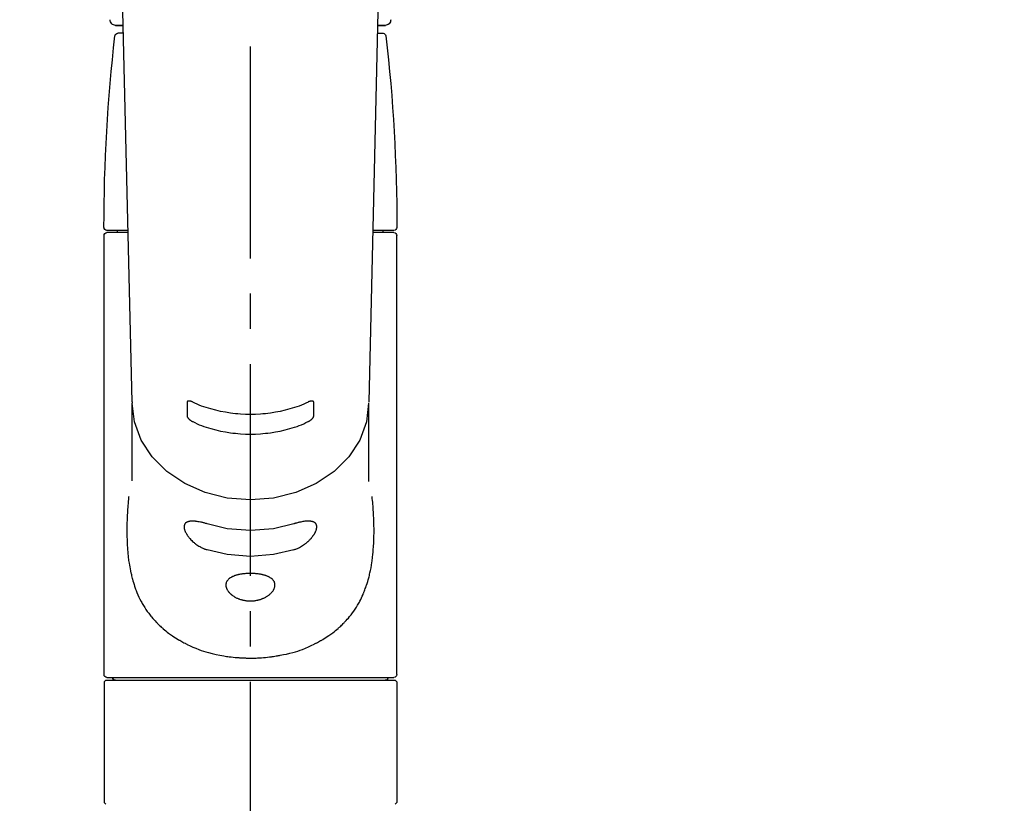
# Model space of a CAD drawing. Extents: x 0 to 26473, y -25 to 8845.
# Drawn here: x 15387 to 15562, y 2928 to 3067 of the extents above; entities that cross this region are included whole.
import ezdxf

# ---------------------------------------------------------------- set-up
doc = ezdxf.new("R2010")
doc.units = 0
doc.header["$LTSCALE"] = 50
doc.header["$MEASUREMENT"] = 0
doc.linetypes.add('CENTER2', pattern=[1.125, 0.75, -0.125, 0.125, -0.125])
doc.layers.get('0').update_dxf_attribs({"linetype": 'CONTINUOUS'})
doc.layers.add('150-機器', color=8, linetype='CONTINUOUS')
doc.layers.add('160-文字', color=254, linetype='CONTINUOUS')
doc.styles.add('KH001', font='txt')
doc.dimstyles.new('KH1xx030', dxfattribs={"dimscale": 30, "dimtxt": 2, "dimasz": 0.6, "dimexe": 0.3, "dimexo": 1.2, "dimgap": 0.5, "dimtad": 3, "dimdec": 1, "dimdsep": 46, "dimlunit": 6, "dimtxsty": 'KH001', "dimblk": 'DOT', "dimcen": 1, "dimdle": 1, "dimclrd": 256, "dimclre": 256, "dimclrt": 256, "dimadec": 0, "dimazin": 0, "dimtfac": 1, "dimtdec": 1, "dimtix": 1, "dimtmove": 2, "dimatfit": 3, "dimldrblk": 'CLOSEDBLANK', "dimfxl": 1, "dimtolj": 1, "dimtzin": 0, "dimlwd": -1, "dimlwe": -1, "dimarcsym": 0})

# ---------------------------------------------------------------- blocks, each defined once
blk = doc.blocks.new('F402_S')
at = {"layer": '150-機器', "color": 161, "linetype": 'CENTER2'}
blk.add_line((0, -72.08), (0, 259.91), dxfattribs=at)
at = {"layer": '150-機器', "color": 13, "linetype": 'Continuous'}
for p, q in [((-22.94, 156.05), (-20.95, 71.25)), ((20.95, 71.25), (22.94, 156.05)), ((-23.93, 137.94), (-22.51, 137.94)), ((-22.51, 137.94), (-23.91, 137.94)), ((22.51, 137.94), (23.93, 137.94)), ((23.91, 137.94), (22.51, 137.94)), ((-22.48, 136.54), (-23.49, 136.54)), ((22.48, 136.54), (23.49, 136.54)), ((-25.43, 101.63), (-21.69, 101.63)), ((-25.43, 101.23), (-21.68, 101.23)), ((-23.54, 101.23), (-23.54, 101.63)), ((21.68, 101.23), (25.43, 101.23)), ((21.69, 101.63), (25.43, 101.63)), ((23.54, 101.23), (23.54, 101.63)), ((-25.93, 22.94), (-25.93, 100.73)), ((25.93, 22.94), (25.93, 100.73)), ((-20.95, 71.27), (-20.94, 71.14)), ((-20.94, 71.04), (-20.94, 57.14)), ((20.95, 71.27), (20.94, 71.04)), ((20.94, 57.24), (20.94, 71.04)), ((-25.93, 21.64), (-25.63, 21.94)), ((-25.93, 21.64), (-25.93, 0.3)), ((0, 21.94), (-25.63, 21.94)), ((25.43, 22.44), (-25.43, 22.44)), ((25.63, 21.94), (0, 21.94)), ((25.63, 21.94), (25.93, 21.64)), ((25.93, 21.64), (25.93, 11.47)), ((25.93, 11.47), (25.93, 0.3)), ((-25.63, 0), (-25.93, 0.3)), ((25.93, 0.3), (25.63, 0))]:
    blk.add_line(p, q, dxfattribs=at)
for points in [[(-20.94, 71.04), (-20.94, 71.04), (-20.54, 67.69), (-19.35, 64.47), (-17.41, 61.5), (-14.81, 58.9), (-11.64, 56.77), (-8.02, 55.18), (-4.09, 54.21), (0, 53.88), (4.09, 54.21), (8.02, 55.18), (11.64, 56.77), (14.81, 58.9), (17.41, 61.5), (19.35, 64.47), (20.54, 67.69), (20.94, 71.04)], [(-11.23, 71.15), (-11.23, 71.15), (-11.23, 71.16), (-11.23, 71.16), (-11.23, 71.16), (-11.23, 71.17), (-11.23, 71.18), (-11.23, 71.18), (-11.23, 71.19), (-11.23, 71.2), (-11.23, 71.21), (-11.23, 71.22), (-11.22, 71.22), (-11.22, 71.23), (-11.22, 71.24), (-11.21, 71.25), (-11.21, 71.26), (-11.2, 71.27), (-11.2, 71.28), (-11.19, 71.29), (-11.18, 71.3), (-11.17, 71.31), (-11.16, 71.32), (-11.15, 71.34), (-11.13, 71.35), (-11.11, 71.36), (-11.09, 71.37), (-11.07, 71.38), (-11.05, 71.39), (-11.01, 71.39), (-10.98, 71.4), (-10.94, 71.4), (-10.91, 71.4), (-10.87, 71.4), (-10.83, 71.4), (-10.79, 71.4), (-10.75, 71.39), (-10.71, 71.38), (-10.67, 71.38), (-10.62, 71.37), (-10.58, 71.36), (-10.54, 71.34), (-10.51, 71.33), (-10.47, 71.32), (-10.43, 71.31), (-10.4, 71.3), (-10.37, 71.29), (-10.34, 71.27), (-10.31, 71.26), (-10.29, 71.26), (-10.27, 71.25), (-10.26, 71.24), (-10.24, 71.23), (-10.24, 71.23), (-10.23, 71.23), (-10.22, 71.22), (-10.21, 71.22)], [(-11.23, 68.8), (-11.23, 69), (-11.23, 69.19), (-11.23, 69.39), (-11.23, 69.58), (-11.23, 69.78), (-11.23, 69.98), (-11.23, 70.17), (-11.23, 70.37), (-11.23, 70.56), (-11.23, 70.76), (-11.23, 70.95), (-11.23, 71.15)], [(-10.21, 71.22), (-9.83, 71.04), (-9.44, 70.86), (-9.05, 70.69), (-8.65, 70.52), (-8.24, 70.37), (-7.83, 70.23), (-7.41, 70.11), (-6.99, 69.99), (-6.14, 69.77), (-5.28, 69.57), (-4.42, 69.4), (-3.55, 69.27), (-3.11, 69.21), (-2.66, 69.16), (-2.22, 69.12), (-1.78, 69.09), (-0.89, 69.04), (0, 69.03), (0.89, 69.04), (1.78, 69.09), (2.22, 69.12), (2.66, 69.16), (3.11, 69.21), (3.55, 69.27), (4.42, 69.4), (5.28, 69.57), (6.14, 69.77), (6.99, 69.99), (7.41, 70.11), (7.83, 70.23), (8.24, 70.37), (8.65, 70.52), (9.05, 70.69), (9.44, 70.86), (9.83, 71.04), (10.21, 71.22)], [(10.21, 71.22), (10.22, 71.22), (10.23, 71.23), (10.24, 71.23), (10.24, 71.23), (10.26, 71.24), (10.28, 71.25), (10.29, 71.26), (10.31, 71.26), (10.34, 71.27), (10.37, 71.29), (10.4, 71.3), (10.43, 71.31), (10.47, 71.32), (10.51, 71.33), (10.54, 71.34), (10.58, 71.36), (10.63, 71.37), (10.67, 71.38), (10.71, 71.38), (10.75, 71.39), (10.79, 71.39), (10.83, 71.4), (10.87, 71.4), (10.91, 71.4), (10.94, 71.4), (10.98, 71.4), (11.01, 71.39), (11.04, 71.39), (11.07, 71.38), (11.09, 71.37), (11.11, 71.36), (11.13, 71.35), (11.15, 71.34), (11.16, 71.33), (11.17, 71.31), (11.18, 71.3), (11.19, 71.29), (11.2, 71.28), (11.21, 71.27), (11.21, 71.26), (11.22, 71.25), (11.22, 71.23), (11.23, 71.22), (11.23, 71.21), (11.23, 71.2), (11.23, 71.19), (11.23, 71.18), (11.23, 71.17), (11.23, 71.16), (11.23, 71.16), (11.23, 71.15), (11.23, 71.15)], [(11.23, 71.15), (11.23, 70.95), (11.23, 70.76), (11.23, 70.56), (11.23, 70.37), (11.23, 70.17), (11.23, 69.98), (11.23, 69.78), (11.23, 69.58), (11.23, 69.39), (11.23, 69.19), (11.23, 69), (11.23, 68.8)], [(-10.21, 67.75), (-10.22, 67.76), (-10.23, 67.76), (-10.24, 67.76), (-10.24, 67.77), (-10.26, 67.77), (-10.28, 67.78), (-10.29, 67.79), (-10.31, 67.8), (-10.34, 67.81), (-10.37, 67.83), (-10.4, 67.85), (-10.43, 67.86), (-10.47, 67.89), (-10.51, 67.91), (-10.55, 67.93), (-10.58, 67.96), (-10.63, 67.99), (-10.67, 68.02), (-10.71, 68.05), (-10.75, 68.09), (-10.79, 68.12), (-10.83, 68.15), (-10.87, 68.19), (-10.91, 68.23), (-10.95, 68.26), (-10.98, 68.3), (-11.01, 68.34), (-11.04, 68.37), (-11.07, 68.41), (-11.09, 68.44), (-11.11, 68.47), (-11.13, 68.5), (-11.15, 68.53), (-11.16, 68.55), (-11.17, 68.57), (-11.18, 68.6), (-11.19, 68.62), (-11.2, 68.64), (-11.21, 68.65), (-11.21, 68.67), (-11.22, 68.69), (-11.22, 68.71), (-11.23, 68.72), (-11.23, 68.74), (-11.23, 68.75), (-11.23, 68.76), (-11.23, 68.77), (-11.23, 68.78), (-11.23, 68.79), (-11.23, 68.79), (-11.23, 68.8), (-11.23, 68.8)], [(11.23, 68.8), (11.23, 68.8), (11.23, 68.8), (11.23, 68.79), (11.23, 68.79), (11.23, 68.78), (11.23, 68.78), (11.23, 68.77), (11.23, 68.76), (11.23, 68.75), (11.23, 68.74), (11.23, 68.73), (11.22, 68.72), (11.22, 68.7), (11.22, 68.69), (11.21, 68.68), (11.21, 68.66), (11.2, 68.65), (11.2, 68.63), (11.19, 68.62), (11.18, 68.6), (11.17, 68.57), (11.16, 68.55), (11.15, 68.53), (11.13, 68.5), (11.11, 68.47), (11.09, 68.44), (11.07, 68.41), (11.05, 68.37), (11.01, 68.34), (10.98, 68.3), (10.95, 68.26), (10.91, 68.23), (10.87, 68.19), (10.83, 68.15), (10.8, 68.12), (10.75, 68.09), (10.71, 68.05), (10.67, 68.02), (10.63, 67.99), (10.58, 67.96), (10.55, 67.93), (10.51, 67.91), (10.47, 67.89), (10.43, 67.86), (10.4, 67.85), (10.37, 67.83), (10.34, 67.81), (10.31, 67.8), (10.29, 67.79), (10.28, 67.78), (10.26, 67.77), (10.24, 67.77), (10.24, 67.76), (10.23, 67.76), (10.22, 67.76), (10.21, 67.75)], [(10.21, 67.75), (9.83, 67.57), (9.44, 67.39), (9.05, 67.21), (8.66, 67.05), (8.25, 66.9), (7.83, 66.76), (7.41, 66.63), (6.99, 66.51), (6.14, 66.29), (5.28, 66.09), (4.42, 65.93), (3.55, 65.79), (3.11, 65.73), (2.67, 65.68), (2.22, 65.64), (1.78, 65.61), (0.89, 65.56), (0, 65.55), (-0.89, 65.56), (-1.78, 65.61), (-2.22, 65.64), (-2.67, 65.68), (-3.11, 65.73), (-3.55, 65.79), (-4.42, 65.93), (-5.28, 66.09), (-6.14, 66.29), (-6.99, 66.51), (-7.41, 66.63), (-7.83, 66.76), (-8.25, 66.9), (-8.66, 67.05), (-9.05, 67.21), (-9.44, 67.39), (-9.83, 67.57), (-10.21, 67.75)], [(21.55, 54.47), (21.57, 54.36), (21.58, 54.26), (21.59, 54.15), (21.6, 54.04), (21.61, 53.93), (21.62, 53.82), (21.63, 53.71), (21.64, 53.61), (21.67, 53.26), (21.7, 52.91), (21.73, 52.57), (21.75, 52.22), (21.77, 51.98), (21.78, 51.74), (21.8, 51.51), (21.81, 51.27), (21.83, 50.79), (21.85, 50.31), (21.87, 49.83), (21.88, 49.36), (21.88, 49.12), (21.89, 48.88), (21.89, 48.64), (21.89, 48.4), (21.89, 48.04), (21.88, 47.68), (21.87, 47.31), (21.86, 46.95), (21.86, 46.83), (21.85, 46.71), (21.85, 46.59), (21.84, 46.47), (21.83, 46.23), (21.82, 45.99), (21.81, 45.76), (21.79, 45.52), (21.78, 45.4), (21.77, 45.28), (21.77, 45.16), (21.76, 45.04), (21.73, 44.69), (21.7, 44.33), (21.66, 43.98), (21.63, 43.63), (21.6, 43.39), (21.57, 43.16), (21.54, 42.93), (21.5, 42.7), (21.44, 42.35), (21.38, 42.01), (21.31, 41.67), (21.24, 41.32), (21.22, 41.21), (21.19, 41.1), (21.17, 40.99), (21.14, 40.87), (21.09, 40.65), (21.04, 40.43), (20.98, 40.21), (20.93, 39.99), (20.9, 39.88), (20.87, 39.77), (20.84, 39.66), (20.81, 39.56), (20.71, 39.24), (20.62, 38.92), (20.52, 38.6), (20.41, 38.28), (20.33, 38.08), (20.26, 37.87), (20.18, 37.67), (20.09, 37.47), (19.92, 37.07), (19.74, 36.68), (19.56, 36.29), (19.36, 35.91), (19.26, 35.72), (19.16, 35.54), (19.05, 35.36), (18.94, 35.17), (18.73, 34.82), (18.5, 34.47), (18.26, 34.13), (18.02, 33.8), (17.9, 33.63), (17.77, 33.47), (17.64, 33.31), (17.51, 33.15), (17.31, 32.91), (17.1, 32.68), (16.89, 32.45), (16.68, 32.23), (16.6, 32.15), (16.53, 32.08), (16.46, 32.01), (16.38, 31.93), (16.24, 31.78), (16.09, 31.64), (15.93, 31.5), (15.78, 31.36), (15.7, 31.29), (15.62, 31.22), (15.54, 31.15), (15.47, 31.08), (15.23, 30.88), (14.99, 30.68), (14.74, 30.48), (14.5, 30.29), (14.33, 30.16), (14.16, 30.04), (13.99, 29.92), (13.81, 29.8), (13.54, 29.62), (13.27, 29.45), (13, 29.29), (12.72, 29.12), (12.63, 29.07), (12.53, 29.02), (12.44, 28.96), (12.35, 28.91), (12.15, 28.8), (11.96, 28.7), (11.77, 28.6), (11.58, 28.5), (11.48, 28.45), (11.38, 28.4), (11.28, 28.35), (11.18, 28.3), (10.68, 28.06), (10.18, 27.82), (9.67, 27.6), (9.16, 27.38), (8.74, 27.23), (8.31, 27.08), (7.88, 26.95), (7.45, 26.83), (6.77, 26.66), (6.08, 26.51), (5.39, 26.38), (4.7, 26.26), (4.46, 26.22), (4.23, 26.18), (3.99, 26.15), (3.75, 26.11), (3.4, 26.07), (3.04, 26.03), (2.68, 26), (2.32, 25.97), (2.2, 25.96), (2.08, 25.95), (1.96, 25.94), (1.84, 25.93), (1.6, 25.92), (1.37, 25.91), (1.13, 25.9), (0.89, 25.89), (0.77, 25.88), (0.65, 25.88), (0.53, 25.88), (0.41, 25.88), (0.05, 25.87), (-0.3, 25.87), (-0.66, 25.87), (-1.02, 25.88), (-1.25, 25.89), (-1.49, 25.9), (-1.73, 25.91), (-1.96, 25.93), (-2.32, 25.96), (-2.67, 25.99), (-3.02, 26.03), (-3.38, 26.08), (-3.49, 26.09), (-3.61, 26.11), (-3.73, 26.12), (-3.85, 26.14), (-4.08, 26.17), (-4.32, 26.21), (-4.55, 26.24), (-4.79, 26.28), (-4.9, 26.31), (-5.02, 26.33), (-5.13, 26.35), (-5.25, 26.37), (-5.83, 26.48), (-6.4, 26.59), (-6.97, 26.72), (-7.54, 26.85), (-7.97, 26.98), (-8.4, 27.11), (-8.83, 27.26), (-9.25, 27.42), (-9.77, 27.63), (-10.27, 27.86), (-10.77, 28.1), (-11.27, 28.35), (-11.37, 28.4), (-11.47, 28.45), (-11.57, 28.49), (-11.66, 28.54), (-11.86, 28.64), (-12.05, 28.75), (-12.24, 28.85), (-12.43, 28.96), (-12.52, 29.01), (-12.62, 29.06), (-12.71, 29.12), (-12.8, 29.17), (-13.08, 29.34), (-13.35, 29.5), (-13.62, 29.67), (-13.88, 29.85), (-14.06, 29.97), (-14.23, 30.09), (-14.4, 30.21), (-14.57, 30.34), (-14.81, 30.53), (-15.05, 30.73), (-15.29, 30.93), (-15.53, 31.13), (-15.61, 31.2), (-15.68, 31.27), (-15.76, 31.34), (-15.84, 31.41), (-15.99, 31.55), (-16.14, 31.69), (-16.29, 31.84), (-16.44, 31.99), (-16.51, 32.06), (-16.59, 32.13), (-16.66, 32.21), (-16.73, 32.29), (-16.94, 32.51), (-17.16, 32.74), (-17.36, 32.97), (-17.56, 33.21), (-17.69, 33.37), (-17.82, 33.53), (-17.95, 33.7), (-18.07, 33.86), (-18.31, 34.2), (-18.54, 34.54), (-18.77, 34.89), (-18.99, 35.25), (-19.09, 35.43), (-19.2, 35.61), (-19.3, 35.79), (-19.4, 35.98), (-19.54, 36.27), (-19.68, 36.56), (-19.81, 36.85), (-19.94, 37.15), (-19.99, 37.25), (-20.03, 37.35), (-20.07, 37.45), (-20.11, 37.55), (-20.19, 37.76), (-20.27, 37.96), (-20.35, 38.17), (-20.42, 38.37), (-20.46, 38.47), (-20.5, 38.58), (-20.53, 38.68), (-20.57, 38.79), (-20.67, 39.11), (-20.77, 39.42), (-20.87, 39.74), (-20.96, 40.06), (-21.02, 40.28), (-21.07, 40.5), (-21.12, 40.73), (-21.17, 40.95), (-21.27, 41.4), (-21.36, 41.86), (-21.44, 42.32), (-21.51, 42.78), (-21.55, 43.02), (-21.58, 43.25), (-21.61, 43.48), (-21.64, 43.72), (-21.69, 44.19), (-21.73, 44.66), (-21.77, 45.13), (-21.81, 45.6), (-21.82, 45.84), (-21.83, 46.08), (-21.84, 46.32), (-21.85, 46.56), (-21.87, 47.04), (-21.88, 47.52), (-21.89, 48), (-21.89, 48.49), (-21.89, 48.73), (-21.89, 48.96), (-21.88, 49.2), (-21.88, 49.44), (-21.86, 50.02), (-21.84, 50.6), (-21.82, 51.18), (-21.79, 51.76), (-21.77, 52.1), (-21.75, 52.44), (-21.72, 52.78), (-21.69, 53.12), (-21.66, 53.46), (-21.63, 53.8), (-21.59, 54.13), (-21.55, 54.47)], [(-7.66, 45.06), (-7.8, 45.1), (-7.93, 45.14), (-8.06, 45.18), (-8.19, 45.23), (-8.32, 45.28), (-8.45, 45.34), (-8.57, 45.4), (-8.69, 45.47), (-8.88, 45.57), (-9.06, 45.68), (-9.24, 45.79), (-9.41, 45.91), (-9.47, 45.95), (-9.53, 45.99), (-9.59, 46.03), (-9.64, 46.07), (-9.75, 46.16), (-9.86, 46.24), (-9.97, 46.33), (-10.07, 46.42), (-10.13, 46.46), (-10.18, 46.51), (-10.23, 46.55), (-10.28, 46.6), (-10.38, 46.69), (-10.47, 46.79), (-10.57, 46.88), (-10.66, 46.98), (-10.71, 47.03), (-10.75, 47.08), (-10.79, 47.13), (-10.83, 47.18), (-10.89, 47.25), (-10.95, 47.33), (-11.01, 47.4), (-11.07, 47.48), (-11.08, 47.5), (-11.1, 47.53), (-11.12, 47.55), (-11.14, 47.58), (-11.17, 47.63), (-11.21, 47.68), (-11.24, 47.73), (-11.27, 47.78), (-11.29, 47.81), (-11.31, 47.83), (-11.32, 47.86), (-11.34, 47.88), (-11.38, 47.96), (-11.43, 48.03), (-11.47, 48.11), (-11.51, 48.19), (-11.53, 48.23), (-11.55, 48.28), (-11.58, 48.33), (-11.6, 48.38), (-11.62, 48.45), (-11.65, 48.52), (-11.67, 48.6), (-11.69, 48.67), (-11.69, 48.69), (-11.7, 48.71), (-11.7, 48.74), (-11.71, 48.76), (-11.72, 48.8), (-11.73, 48.85), (-11.73, 48.89), (-11.74, 48.94), (-11.74, 48.96), (-11.75, 48.98), (-11.75, 49), (-11.75, 49.02), (-11.75, 49.08), (-11.76, 49.14), (-11.75, 49.2), (-11.75, 49.26), (-11.75, 49.3), (-11.74, 49.34), (-11.73, 49.37), (-11.72, 49.41), (-11.7, 49.48), (-11.67, 49.54), (-11.64, 49.6), (-11.6, 49.66), (-11.58, 49.68), (-11.56, 49.71), (-11.54, 49.74), (-11.52, 49.76), (-11.46, 49.81), (-11.41, 49.85), (-11.35, 49.89), (-11.29, 49.93), (-11.26, 49.94), (-11.22, 49.96), (-11.19, 49.97), (-11.15, 49.99), (-11.08, 50.02), (-11, 50.04), (-10.92, 50.06), (-10.84, 50.08), (-10.8, 50.09), (-10.76, 50.09), (-10.71, 50.1), (-10.67, 50.1), (-10.53, 50.12), (-10.38, 50.13), (-10.24, 50.14), (-10.1, 50.14), (-9.99, 50.13), (-9.88, 50.12), (-9.77, 50.11), (-9.66, 50.1), (-9.48, 50.07), (-9.3, 50.04), (-9.12, 50.01), (-8.94, 49.97), (-8.88, 49.96), (-8.82, 49.95), (-8.76, 49.94), (-8.7, 49.92), (-8.57, 49.89), (-8.44, 49.86), (-8.31, 49.83), (-8.19, 49.79), (-8.12, 49.77), (-8.06, 49.76), (-7.99, 49.74), (-7.93, 49.72), (-7.86, 49.7), (-7.79, 49.68), (-7.73, 49.66), (-7.66, 49.63)], [(-7.66, 49.63), (-4.09, 48.77), (0, 48.44), (4.09, 48.77), (7.66, 49.63)], [(7.66, 49.63), (7.79, 49.68), (7.93, 49.72), (8.06, 49.76), (8.19, 49.8), (8.32, 49.84), (8.44, 49.87), (8.57, 49.9), (8.69, 49.93), (8.87, 49.97), (9.05, 50), (9.23, 50.03), (9.41, 50.06), (9.47, 50.07), (9.53, 50.07), (9.58, 50.08), (9.64, 50.09), (9.75, 50.1), (9.86, 50.11), (9.97, 50.12), (10.07, 50.12), (10.13, 50.12), (10.18, 50.13), (10.23, 50.13), (10.28, 50.13), (10.38, 50.13), (10.47, 50.12), (10.57, 50.11), (10.66, 50.11), (10.71, 50.1), (10.75, 50.09), (10.79, 50.09), (10.83, 50.08), (10.89, 50.07), (10.95, 50.05), (11.01, 50.03), (11.07, 50.01), (11.08, 50.01), (11.1, 50), (11.12, 50), (11.14, 49.99), (11.17, 49.97), (11.21, 49.96), (11.24, 49.94), (11.27, 49.93), (11.29, 49.92), (11.31, 49.91), (11.32, 49.9), (11.34, 49.89), (11.38, 49.86), (11.43, 49.83), (11.47, 49.8), (11.51, 49.77), (11.53, 49.74), (11.55, 49.72), (11.58, 49.69), (11.6, 49.67), (11.62, 49.62), (11.65, 49.58), (11.67, 49.53), (11.69, 49.48), (11.69, 49.47), (11.7, 49.45), (11.7, 49.43), (11.71, 49.41), (11.72, 49.38), (11.73, 49.34), (11.74, 49.31), (11.74, 49.27), (11.74, 49.25), (11.75, 49.23), (11.75, 49.22), (11.75, 49.2), (11.75, 49.14), (11.75, 49.08), (11.75, 49.02), (11.75, 48.96), (11.74, 48.91), (11.74, 48.87), (11.73, 48.82), (11.72, 48.78), (11.7, 48.68), (11.67, 48.59), (11.64, 48.49), (11.6, 48.4), (11.58, 48.35), (11.56, 48.3), (11.54, 48.25), (11.52, 48.2), (11.46, 48.1), (11.41, 48), (11.35, 47.89), (11.29, 47.8), (11.26, 47.74), (11.22, 47.69), (11.19, 47.64), (11.15, 47.59), (11.08, 47.49), (11, 47.39), (10.93, 47.29), (10.84, 47.19), (10.8, 47.14), (10.76, 47.09), (10.71, 47.04), (10.67, 46.99), (10.53, 46.84), (10.39, 46.7), (10.25, 46.55), (10.1, 46.42), (9.99, 46.32), (9.88, 46.23), (9.77, 46.15), (9.66, 46.06), (9.48, 45.95), (9.31, 45.83), (9.13, 45.72), (8.94, 45.62), (8.88, 45.59), (8.82, 45.55), (8.76, 45.52), (8.7, 45.48), (8.57, 45.42), (8.44, 45.36), (8.32, 45.3), (8.19, 45.24), (8.12, 45.22), (8.06, 45.19), (7.99, 45.17), (7.93, 45.14), (7.86, 45.12), (7.8, 45.1), (7.73, 45.08), (7.66, 45.06)], [(-7.66, 45.06), (-4.09, 44.2), (0, 43.87), (4.09, 44.2), (7.66, 45.06)]]:
    blk.add_lwpolyline(points, dxfattribs=at)
blk.add_lwpolyline([(0, 40.86), (0.07, 40.86), (0.14, 40.86), (0.21, 40.86), (0.28, 40.86), (0.36, 40.86), (0.43, 40.86), (0.5, 40.86), (0.57, 40.85), (0.7, 40.85), (0.84, 40.84), (0.98, 40.82), (1.12, 40.81), (1.19, 40.8), (1.25, 40.8), (1.32, 40.79), (1.39, 40.78), (1.52, 40.76), (1.65, 40.74), (1.78, 40.72), (1.91, 40.69), (1.97, 40.68), (2.04, 40.67), (2.1, 40.65), (2.16, 40.64), (2.28, 40.61), (2.4, 40.58), (2.51, 40.54), (2.63, 40.51), (2.69, 40.49), (2.74, 40.47), (2.8, 40.45), (2.85, 40.43), (2.96, 40.39), (3.06, 40.35), (3.16, 40.3), (3.26, 40.26), (3.3, 40.23), (3.35, 40.21), (3.39, 40.18), (3.44, 40.16), (3.52, 40.11), (3.6, 40.06), (3.68, 40), (3.76, 39.94), (3.79, 39.91), (3.83, 39.88), (3.86, 39.85), (3.89, 39.82), (3.95, 39.76), (4.01, 39.69), (4.06, 39.63), (4.11, 39.56), (4.14, 39.53), (4.16, 39.49), (4.18, 39.46), (4.2, 39.42), (4.23, 39.35), (4.27, 39.28), (4.29, 39.2), (4.31, 39.12), (4.32, 39.08), (4.33, 39.05), (4.34, 39.01), (4.34, 38.97), (4.35, 38.89), (4.35, 38.81), (4.35, 38.72), (4.34, 38.64), (4.34, 38.6), (4.33, 38.56), (4.32, 38.52), (4.31, 38.48), (4.29, 38.39), (4.26, 38.31), (4.23, 38.22), (4.2, 38.14), (4.18, 38.1), (4.16, 38.06), (4.14, 38.01), (4.11, 37.97), (4.06, 37.89), (4.01, 37.8), (3.95, 37.72), (3.89, 37.64), (3.86, 37.6), (3.83, 37.56), (3.79, 37.52), (3.76, 37.48), (3.68, 37.4), (3.6, 37.32), (3.52, 37.24), (3.44, 37.17), (3.39, 37.13), (3.35, 37.1), (3.3, 37.06), (3.26, 37.02), (3.16, 36.95), (3.06, 36.88), (2.96, 36.82), (2.85, 36.75), (2.8, 36.72), (2.74, 36.69), (2.69, 36.66), (2.63, 36.63), (2.51, 36.57), (2.4, 36.51), (2.28, 36.46), (2.16, 36.41), (2.1, 36.38), (2.04, 36.36), (1.97, 36.34), (1.91, 36.31), (1.78, 36.27), (1.65, 36.23), (1.52, 36.19), (1.39, 36.16), (1.32, 36.14), (1.25, 36.13), (1.18, 36.11), (1.12, 36.1), (0.98, 36.08), (0.84, 36.05), (0.7, 36.04), (0.56, 36.02), (0.49, 36.02), (0.42, 36.01), (0.35, 36.01), (0.28, 36), (0.14, 36), (0, 36), (-0.14, 36), (-0.28, 36), (-0.35, 36.01), (-0.42, 36.01), (-0.49, 36.02), (-0.56, 36.02), (-0.7, 36.04), (-0.84, 36.05), (-0.98, 36.08), (-1.12, 36.1), (-1.19, 36.11), (-1.25, 36.13), (-1.32, 36.14), (-1.39, 36.16), (-1.52, 36.19), (-1.65, 36.23), (-1.78, 36.27), (-1.91, 36.31), (-1.97, 36.34), (-2.03, 36.36), (-2.1, 36.38), (-2.16, 36.41), (-2.28, 36.46), (-2.4, 36.51), (-2.52, 36.57), (-2.63, 36.63), (-2.69, 36.66), (-2.74, 36.69), (-2.8, 36.72), (-2.85, 36.75), (-2.95, 36.81), (-3.06, 36.88), (-3.16, 36.95), (-3.25, 37.02), (-3.3, 37.06), (-3.35, 37.1), (-3.39, 37.13), (-3.44, 37.17), (-3.52, 37.24), (-3.6, 37.32), (-3.68, 37.4), (-3.76, 37.48), (-3.79, 37.52), (-3.82, 37.56), (-3.86, 37.6), (-3.89, 37.64), (-3.95, 37.72), (-4.01, 37.8), (-4.06, 37.89), (-4.11, 37.97), (-4.14, 38.01), (-4.16, 38.06), (-4.18, 38.1), (-4.2, 38.14), (-4.23, 38.22), (-4.26, 38.31), (-4.29, 38.39), (-4.31, 38.48), (-4.32, 38.52), (-4.33, 38.56), (-4.34, 38.6), (-4.34, 38.64), (-4.35, 38.72), (-4.35, 38.8), (-4.35, 38.89), (-4.34, 38.97), (-4.34, 39.01), (-4.33, 39.05), (-4.32, 39.08), (-4.31, 39.12), (-4.29, 39.2), (-4.27, 39.27), (-4.24, 39.35), (-4.2, 39.42), (-4.18, 39.45), (-4.16, 39.49), (-4.14, 39.53), (-4.11, 39.56), (-4.06, 39.63), (-4.01, 39.7), (-3.95, 39.76), (-3.89, 39.82), (-3.86, 39.85), (-3.83, 39.88), (-3.79, 39.91), (-3.76, 39.94), (-3.68, 40), (-3.6, 40.05), (-3.52, 40.11), (-3.44, 40.16), (-3.39, 40.18), (-3.35, 40.21), (-3.3, 40.23), (-3.25, 40.26), (-3.16, 40.31), (-3.06, 40.35), (-2.96, 40.39), (-2.85, 40.43), (-2.8, 40.45), (-2.74, 40.47), (-2.69, 40.49), (-2.63, 40.51), (-2.52, 40.54), (-2.4, 40.58), (-2.28, 40.61), (-2.16, 40.64), (-2.1, 40.65), (-2.04, 40.67), (-1.97, 40.68), (-1.91, 40.69), (-1.78, 40.72), (-1.65, 40.74), (-1.52, 40.76), (-1.39, 40.78), (-1.32, 40.79), (-1.26, 40.8), (-1.19, 40.8), (-1.12, 40.81), (-0.98, 40.82), (-0.84, 40.84), (-0.7, 40.85), (-0.56, 40.85), (-0.49, 40.86), (-0.42, 40.86), (-0.35, 40.86), (-0.28, 40.86), (-0.21, 40.86), (-0.14, 40.86), (-0.07, 40.86), (0, 40.86)], close=True, dxfattribs=at)
for centre, radius, start, end in [((-23.86, 138.94), 0.997, 179.4699, 270), ((23.86, 138.94), 0.997, 270, 0.5301), ((273.27, 102.04), 299.21, 173.4651, 179.9836), ((-23.49, 136.04), 0.499, 90, 173.4651), ((23.49, 136.04), 0.499, 6.5349, 90), ((-273.27, 102.04), 299.21, 0.0164, 6.5349), ((-25.43, 102.13), 0.499, 179.9836, 270), ((-25.43, 100.73), 0.499, 90, 180), ((25.43, 102.13), 0.499, 270, 0.0164), ((25.43, 100.73), 0.499, 0, 90), ((-25.43, 22.94), 0.499, 180, 270), ((25.43, 22.94), 0.499, 270, 0), ((-23.89, 22.44), 0.499, 180, 270), ((23.89, 22.44), 0.499, 270, 0)]:
    blk.add_arc(centre, radius, start, end, dxfattribs=at)
blk = doc.blocks.new('_ClosedBlank')
at = {"color": 0, "linetype": 'ByBlock', "lineweight": -2}
for p, q in [((-1, 0.1667), (0, 0)), ((-1, 0.1667), (-1, -0.1667)), ((0, 0), (-1, -0.1667))]:
    blk.add_line(p, q, dxfattribs=at)
blk = doc.blocks.new('_Dot')
at = {"color": 0, "linetype": 'ByBlock', "lineweight": -2}
blk.add_line((-0.5, 0), (-1, 0), dxfattribs=at)
at = {"color": 0, "linetype": 'ByBlock', "const_width": 0.5}
blk.add_lwpolyline([(-0.25, 0, 1), (0.25, 0, 1)], format="xyb", close=True, dxfattribs=at)

msp = doc.modelspace()

# ---------------------------------------------------------------- block references
at = {"layer": '150-機器', "xscale": -1}
msp.add_blockref('F402_S', (15428.07, 2927.58), dxfattribs=at)

# ---------------------------------------------------------------- leaders
at = {"layer": '160-文字', "annotation_type": 0, "has_hookline": 1, "hookline_direction": 1, "text_width": 1319.09}
msp.add_leader([(15919.42, 2347.81), (15721.21, 3240.59), (15703.21, 3240.59)], dimstyle='KH1xx030', override={"dimgap": 0.5, "dimtad": 1}, dxfattribs=at)

doc.saveas('drawing.dxf')
